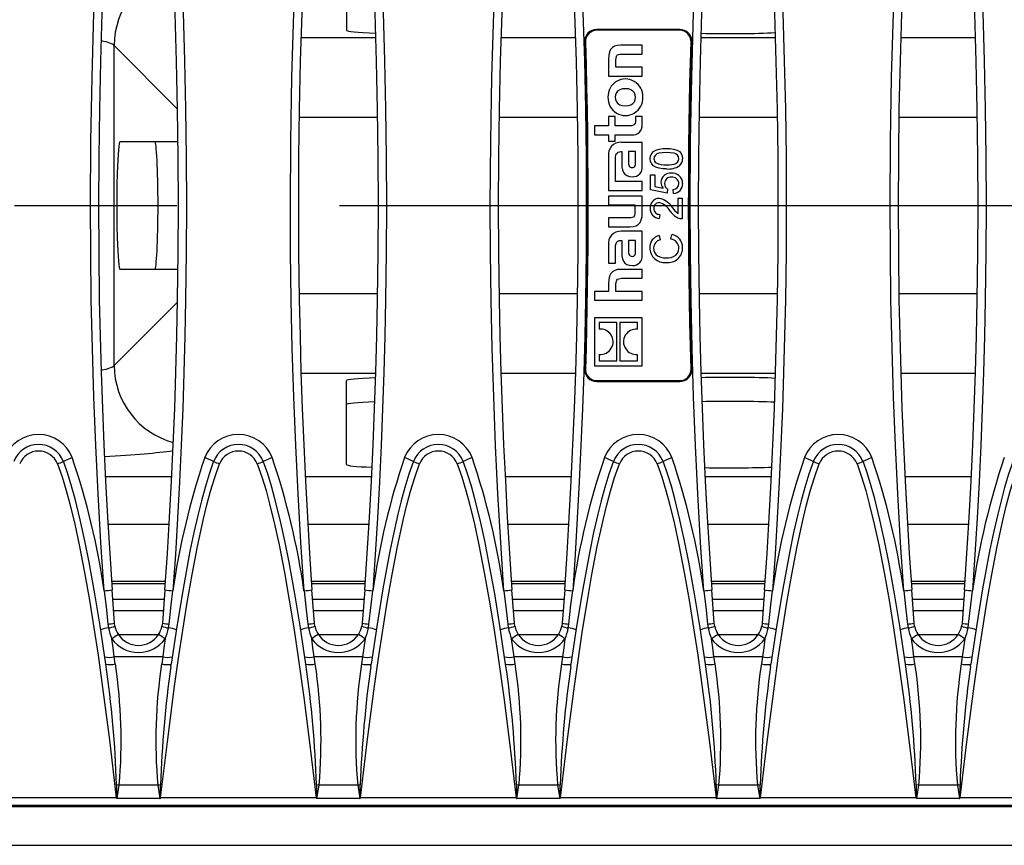
# Model space of a CAD drawing. Units: millimetres. Extents: x 56 to 3304, y 56 to 2320.
# Drawn here: x 1015 to 1138, y 265 to 368 of the extents above; entities that cross this region are included whole.
import ezdxf

# ---------------------------------------------------------------- set-up
doc = ezdxf.new("R2010")
doc.units = ezdxf.units.MM
doc.header["$LTSCALE"] = 8
doc.linetypes.add('CENTERX2', pattern=[20.32, 12.7, -2.54, 2.54, -2.54])
doc.layers.add('HAURATON_CENTERLINE', color=60, linetype='CENTERX2')
doc.layers.add('HAURATON_DIMENSIONING', color=1, linetype='Continuous')
doc.layers.add('HAURATON_PRODUCT_CONTOUR', color=7, linetype='Continuous', lineweight=25)
doc.styles.add('SLDTEXTSTYLE2', font='ARIAL.TTF', dxfattribs={"width": 0.948})
doc.dimstyles.new('SLDDIMSTYLE0', dxfattribs={"dimtxt": 28, "dimasz": 28, "dimexe": 0, "dimexo": 0.0625, "dimgap": 7, "dimtad": 1, "dimdec": 0, "dimrnd": 1e-09, "dimzin": 12, "dimdsep": 46, "dimtxsty": 'SLDTEXTSTYLE2', "dimsah": 1, "dimcen": 0.09, "dimadec": 0, "dimazin": 3, "dimtfac": 1, "dimtdec": 0, "dimtofl": 0, "dimtmove": 0, "dimatfit": 3, "dimfxl": 1, "dimfrac": 2, "dimtolj": 1, "dimtzin": 12, "dimarcsym": 0})

# ---------------------------------------------------------------- blocks, each defined once
blk = doc.blocks.new('_D_9')
at = {"layer": 'HAURATON_DIMENSIONING'}
for p, q in [((948.09, 571.89), (1012.26, 571.89)), ((1012.26, 516.08), (948.09, 516.08)), ((730.17, 344.92), (730.17, 512.92)), ((1230.17, 344.92), (1230.17, 512.92)), ((730.17, 504.92), (1230.17, 504.92))]:
    blk.add_line(p, q, dxfattribs=at)
for centre, start, end in [((948.09, 543.98), 90, 270), ((1012.26, 543.98), 270, 90)]:
    blk.add_arc(centre, 27.9, start, end, dxfattribs=at)
for points in [[(730.17, 504.92), (758.17, 500.61), (758.17, 509.23)], [(1230.17, 504.92), (1202.17, 509.23), (1202.17, 500.61)]]:
    blk.add_solid(points, dxfattribs=at)
at = {"layer": 'HAURATON_DIMENSIONING', "insert": (948.09, 558.59), "char_height": 28, "attachment_point": 1, "style": 'SLDTEXTSTYLE2'}
blk.add_mtext('500', dxfattribs=at)

msp = doc.modelspace()

# ---------------------------------------------------------------- linework, layer by layer
at = {"layer": 'HAURATON_CENTERLINE'}
msp.add_line((730.17, 344.92), (1230.17, 344.92), dxfattribs=at)
at = {"layer": 'HAURATON_PRODUCT_CONTOUR'}
for p, q in [((1056.17, 377.31), (1056.17, 366.83)), ((1050.5, 365.91), (1059.84, 365.91)), ((1075.5, 365.91), (1084.84, 365.91)), ((1097.88, 366.92), (1087.46, 366.92)), ((1097.88, 366.82), (1087.46, 366.82)), ((1097.88, 366.82), (1087.46, 366.82)), ((1087.46, 366.82), (1087.46, 366.82)), ((1097.88, 366.82), (1097.88, 366.82)), ((1100.5, 365.91), (1109.84, 365.91)), ((1125.5, 365.91), (1134.84, 365.91)), ((1027.13, 324.92), (1027.13, 364.92)), ((1035.06, 356.98), (1027.13, 364.92)), ((1085.97, 365.54), (1085.97, 365.54)), ((1085.97, 365.37), (1085.97, 365.38)), ((1093.17, 364.96), (1090.5, 364.96)), ((1093.17, 363.85), (1093.17, 364.96)), ((1099.37, 365.54), (1099.37, 365.54)), ((1099.38, 365.37), (1099.38, 365.38)), ((1090.63, 363.85), (1093.17, 363.85)), ((1088.95, 363.2), (1088.95, 361.1)), ((1089.88, 362.22), (1089.88, 363.11)), ((1093.17, 362.22), (1089.88, 362.22)), ((1093.17, 361.1), (1093.17, 362.22)), ((1088.95, 361.1), (1093.17, 361.1)), ((1060.08, 355.93), (1050.26, 355.93)), ((1085.08, 355.93), (1075.26, 355.93)), ((1088.95, 356.04), (1088.95, 354.87)), ((1089.79, 356.04), (1088.95, 356.04)), ((1089.79, 354.87), (1089.79, 356.04)), ((1092.33, 356.04), (1092.33, 355.59)), ((1093.17, 356.04), (1092.33, 356.04)), ((1093.17, 355.03), (1093.17, 356.04)), ((1110.08, 355.93), (1100.26, 355.93)), ((1135.08, 355.93), (1125.26, 355.93)), ((1087.18, 354.87), (1087.18, 353.75)), ((1088.95, 354.87), (1087.18, 354.87)), ((1091.5, 354.87), (1089.79, 354.87)), ((1087.18, 353.75), (1088.95, 353.75)), ((1088.95, 353.75), (1088.95, 352.97)), ((1089.79, 353.75), (1091.85, 353.75)), ((1089.79, 352.97), (1089.79, 353.75)), ((1027.87, 352.92), (1035.12, 352.92)), ((1088.95, 352.97), (1089.79, 352.97)), ((1093.17, 352.81), (1090.53, 352.81)), ((1093.17, 349.82), (1093.17, 352.81)), ((1088.95, 351.07), (1088.95, 346.81)), ((1090.51, 351.66), (1090.61, 351.66)), ((1090.61, 351.66), (1090.61, 350.19)), ((1092.32, 351.66), (1091.45, 351.66)), ((1091.45, 351.66), (1091.45, 350.35)), ((1092.32, 350.27), (1092.32, 351.66)), ((1089.83, 348.81), (1089.83, 350.65)), ((1089.83, 347.93), (1089.83, 348.81)), ((1094.22, 346.87), (1094.22, 348.77)), ((1094.22, 348.77), (1094.74, 348.77)), ((1094.74, 348.77), (1094.74, 347.29)), ((1093.17, 347.93), (1089.83, 347.93)), ((1093.17, 346.81), (1093.17, 347.93)), ((1094.74, 347.29), (1095.77, 347.09)), ((1088.95, 346.81), (1093.17, 346.81)), ((1093.17, 346.1), (1088.95, 346.1)), ((1088.95, 346.1), (1088.95, 344.99)), ((1093.17, 344), (1093.17, 346.1)), ((1096.27, 346.46), (1094.22, 346.87)), ((1096.33, 346.98), (1096.27, 346.46)), ((1097.1, 346.41), (1097.04, 346.92)), ((1088.95, 344.99), (1092.24, 344.99)), ((1092.24, 344.99), (1092.24, 344.09)), ((1097.66, 345.85), (1098.17, 345.85)), ((1097.66, 343.89), (1097.66, 345.85)), ((1098.17, 345.85), (1098.17, 343.23)), ((1095.35, 343.8), (1095.3, 343.28)), ((1088.95, 343.36), (1088.95, 342.25)), ((1091.54, 343.36), (1088.95, 343.36)), ((1088.95, 342.25), (1091.63, 342.25)), ((1093.17, 341.71), (1090.53, 341.71)), ((1093.17, 338.71), (1093.17, 341.71)), ((1095.28, 341.18), (1095.4, 340.62)), ((1096.76, 340.72), (1096.89, 341.28)), ((1088.95, 339.97), (1088.95, 337.69)), ((1090.51, 340.55), (1090.61, 340.55)), ((1090.61, 340.55), (1090.61, 339.09)), ((1092.32, 340.56), (1091.45, 340.56)), ((1091.45, 340.56), (1091.45, 339.25)), ((1092.32, 339.17), (1092.32, 340.56)), ((1089.83, 337.69), (1089.83, 339.55)), ((1088.95, 337.69), (1089.83, 337.69)), ((1035.12, 336.92), (1027.87, 336.92)), ((1093.17, 336.93), (1090.5, 336.93)), ((1093.17, 335.81), (1093.17, 336.93)), ((1088.95, 335.17), (1088.95, 334.18)), ((1089.88, 334.18), (1089.88, 335.06)), ((1090.63, 335.81), (1093.17, 335.81)), ((1050.26, 333.91), (1060.08, 333.91)), ((1075.26, 333.91), (1085.08, 333.91)), ((1087.18, 334.18), (1087.18, 333.07)), ((1088.95, 334.18), (1087.18, 334.18)), ((1093.17, 334.18), (1089.88, 334.18)), ((1093.17, 333.07), (1093.17, 334.18)), ((1100.26, 333.91), (1110.08, 333.91)), ((1125.26, 333.91), (1135.08, 333.91)), ((1027.13, 324.92), (1035.06, 332.85)), ((1087.18, 333.07), (1093.17, 333.07)), ((1087.18, 330.88), (1087.18, 324.88)), ((1093.17, 330.88), (1087.18, 330.88)), ((1089.99, 330.27), (1087.79, 330.27)), ((1087.79, 330.27), (1087.79, 329.46)), ((1089.99, 325.49), (1089.99, 330.27)), ((1090.36, 330.27), (1090.36, 325.49)), ((1092.56, 330.27), (1090.36, 330.27)), ((1092.56, 329.45), (1092.56, 330.27)), ((1093.17, 324.88), (1093.17, 330.88)), ((1087.79, 326.31), (1087.79, 325.49)), ((1087.79, 325.49), (1089.99, 325.49)), ((1090.36, 325.49), (1092.56, 325.49)), ((1092.56, 325.49), (1092.56, 326.3)), ((1059.85, 323.93), (1050.5, 323.93)), ((1084.85, 323.93), (1075.5, 323.93)), ((1085.97, 324.47), (1085.97, 324.46)), ((1085.97, 324.3), (1085.97, 324.3)), ((1087.18, 324.88), (1093.17, 324.88)), ((1099.37, 324.3), (1099.37, 324.3)), ((1099.38, 324.47), (1099.38, 324.46)), ((1109.85, 323.93), (1100.5, 323.93)), ((1134.85, 323.93), (1125.5, 323.93)), ((1056.17, 312.53), (1056.17, 323.01)), ((1087.46, 323.02), (1097.88, 323.02)), ((1087.46, 323.02), (1097.88, 323.02)), ((1087.46, 323.02), (1087.46, 323.02)), ((1087.46, 322.92), (1097.88, 322.92)), ((1097.88, 323.02), (1097.88, 323.02)), ((1026.02, 311.04), (1034.33, 311.04)), ((1051.02, 311.04), (1059.33, 311.04)), ((1076.02, 311.04), (1084.33, 311.04)), ((1101.02, 311.04), (1109.33, 311.04)), ((1126.02, 311.04), (1134.33, 311.04)), ((1034, 305.05), (1026.34, 305.05)), ((1059, 305.05), (1051.34, 305.05)), ((1084, 305.05), (1076.34, 305.05)), ((1109, 305.05), (1101.34, 305.05)), ((1134, 305.05), (1126.34, 305.05)), ((1033.54, 297.92), (1026.8, 297.92)), ((1026.82, 297.65), (1033.52, 297.65)), ((1027.18, 292.69), (1026.87, 296.87)), ((1033.47, 296.87), (1033.16, 292.69)), ((1058.54, 297.92), (1051.8, 297.92)), ((1051.82, 297.65), (1058.52, 297.65)), ((1052.18, 292.69), (1051.87, 296.87)), ((1058.47, 296.87), (1058.16, 292.69)), ((1083.54, 297.92), (1076.8, 297.92)), ((1076.82, 297.65), (1083.52, 297.65)), ((1077.18, 292.69), (1076.87, 296.87)), ((1083.47, 296.87), (1083.16, 292.69)), ((1108.54, 297.92), (1101.8, 297.92)), ((1101.82, 297.65), (1108.52, 297.65)), ((1102.18, 292.69), (1101.87, 296.87)), ((1108.47, 296.87), (1108.16, 292.69)), ((1133.54, 297.92), (1126.8, 297.92)), ((1126.82, 297.65), (1133.52, 297.65)), ((1127.18, 292.69), (1126.87, 296.87)), ((1133.47, 296.87), (1133.16, 292.69)), ((1033.38, 295.65), (1026.96, 295.65)), ((1058.38, 295.65), (1051.96, 295.65)), ((1083.38, 295.65), (1076.96, 295.65)), ((1108.38, 295.65), (1101.96, 295.65)), ((1133.38, 295.65), (1126.96, 295.65)), ((1033.28, 294.22), (1027.07, 294.22)), ((1058.28, 294.22), (1052.07, 294.22)), ((1083.28, 294.22), (1077.07, 294.22)), ((1108.28, 294.22), (1102.07, 294.22)), ((1133.28, 294.22), (1127.07, 294.22)), ((1026.35, 292.58), (1026.42, 292.09)), ((1027.23, 292.32), (1027.18, 292.69)), ((1033.16, 292.69), (1033.11, 292.32)), ((1033.92, 292.09), (1033.99, 292.58)), ((1051.35, 292.58), (1051.42, 292.09)), ((1052.23, 292.32), (1052.18, 292.69)), ((1058.16, 292.69), (1058.11, 292.32)), ((1058.92, 292.09), (1058.99, 292.58)), ((1076.35, 292.58), (1076.42, 292.09)), ((1077.23, 292.32), (1077.18, 292.69)), ((1083.16, 292.69), (1083.11, 292.32)), ((1083.92, 292.09), (1083.99, 292.58)), ((1101.35, 292.58), (1101.42, 292.09)), ((1102.23, 292.32), (1102.18, 292.69)), ((1108.16, 292.69), (1108.11, 292.32)), ((1108.92, 292.09), (1108.99, 292.58)), ((1126.35, 292.58), (1126.42, 292.09)), ((1127.23, 292.32), (1127.18, 292.69)), ((1133.16, 292.69), (1133.11, 292.32)), ((1133.92, 292.09), (1133.99, 292.58)), ((1032.64, 291.22), (1027.71, 291.22)), ((1057.64, 291.22), (1052.71, 291.22)), ((1082.64, 291.22), (1077.71, 291.22)), ((1107.64, 291.22), (1102.71, 291.22)), ((1132.64, 291.22), (1127.71, 291.22)), ((1027.27, 287.59), (1027.14, 288.5)), ((1033.2, 288.5), (1027.14, 288.5)), ((1033.2, 288.5), (1033.07, 287.59)), ((1052.27, 287.59), (1052.14, 288.5)), ((1058.2, 288.5), (1052.14, 288.5)), ((1058.2, 288.5), (1058.07, 287.59)), ((1077.27, 287.59), (1077.14, 288.5)), ((1083.2, 288.5), (1077.14, 288.5)), ((1083.2, 288.5), (1083.07, 287.59)), ((1102.27, 287.59), (1102.14, 288.5)), ((1108.2, 288.5), (1102.14, 288.5)), ((1108.2, 288.5), (1108.07, 287.59)), ((1127.27, 287.59), (1127.14, 288.5)), ((1133.2, 288.5), (1127.14, 288.5)), ((1133.2, 288.5), (1133.07, 287.59)), ((1034.22, 287.29), (1034.26, 287.56)), ((1034.26, 287.56), (1034.23, 287.54)), ((1059.22, 287.29), (1059.26, 287.56)), ((1059.26, 287.56), (1059.23, 287.54)), ((1084.22, 287.29), (1084.26, 287.56)), ((1084.26, 287.56), (1084.23, 287.54)), ((1109.22, 287.29), (1109.26, 287.56)), ((1109.26, 287.56), (1109.23, 287.54)), ((1134.22, 287.29), (1134.26, 287.56)), ((1134.26, 287.56), (1134.23, 287.54)), ((1027.75, 272.43), (1027.43, 272.48)), ((1027.49, 270.79), (1027.75, 272.43)), ((1032.59, 272.43), (1027.75, 272.43)), ((1032.59, 272.43), (1032.86, 270.79)), ((1052.75, 272.43), (1052.43, 272.48)), ((1052.49, 270.79), (1052.75, 272.43)), ((1057.59, 272.43), (1052.75, 272.43)), ((1057.59, 272.43), (1057.86, 270.79)), ((1077.75, 272.43), (1077.43, 272.48)), ((1077.49, 270.79), (1077.75, 272.43)), ((1082.59, 272.43), (1077.75, 272.43)), ((1082.59, 272.43), (1082.86, 270.79)), ((1102.75, 272.43), (1102.43, 272.48)), ((1102.49, 270.79), (1102.75, 272.43)), ((1107.59, 272.43), (1102.75, 272.43)), ((1107.59, 272.43), (1107.86, 270.79)), ((1127.75, 272.43), (1127.43, 272.48)), ((1127.49, 270.79), (1127.75, 272.43)), ((1132.59, 272.43), (1127.75, 272.43)), ((1132.59, 272.43), (1132.86, 270.79)), ((731.17, 269.77), (1229.17, 269.77)), ((731.34, 269.92), (1229, 269.92)), ((1027.4, 270.84), (1007.94, 270.84)), ((1032.86, 270.79), (1027.49, 270.79)), ((1052.4, 270.84), (1032.94, 270.84)), ((1057.86, 270.79), (1052.49, 270.79)), ((1077.4, 270.84), (1057.94, 270.84)), ((1082.86, 270.79), (1077.49, 270.79)), ((1102.4, 270.84), (1082.94, 270.84)), ((1107.86, 270.79), (1102.49, 270.79)), ((1127.4, 270.84), (1107.94, 270.84)), ((1132.86, 270.79), (1127.49, 270.79)), ((1152.4, 270.84), (1132.94, 270.84)), ((731.17, 264.92), (1229.17, 264.92))]:
    msp.add_line(p, q, dxfattribs=at)
at = {"layer": 'HAURATON_PRODUCT_CONTOUR', "flags": 128}
for points in [[(1025.87, 296.75), (1025.47, 302.8), (1025.13, 308.85), (1024.83, 314.91), (1024.59, 320.98), (1024.41, 327.05), (1024.27, 333.12), (1024.2, 339.02), (1024.17, 344.92), (1024.22, 352.95), (1024.36, 360.98), (1024.6, 369), (1024.93, 377.04), (1025.35, 385.07), (1025.87, 393.09)], [(1026.87, 392.97), (1026.47, 386.98), (1026.13, 380.99), (1025.84, 374.99), (1025.6, 368.98), (1025.41, 362.98), (1025.28, 356.96), (1025.2, 350.94), (1025.17, 344.92), (1025.2, 339.04), (1025.27, 333.15), (1025.37, 328.61), (1025.49, 324.08), (1025.65, 319.54), (1025.83, 315), (1026.05, 310.47), (1026.29, 305.94), (1026.57, 301.4), (1026.87, 296.87)], [(1033.47, 296.87), (1033.78, 301.4), (1034.05, 305.92), (1034.3, 310.45), (1034.51, 314.99), (1034.7, 319.53), (1034.85, 324.07), (1034.98, 328.61), (1035.07, 333.15), (1035.15, 339.04), (1035.17, 344.92), (1035.15, 350.93), (1035.07, 356.93), (1034.93, 362.94), (1034.75, 368.94), (1034.51, 374.95), (1034.22, 380.96), (1033.87, 386.97), (1033.47, 392.97)], [(1034.47, 393.09), (1034.87, 387.09), (1035.21, 381.08), (1035.51, 375.07), (1035.75, 369.05), (1035.93, 363.02), (1036.07, 356.99), (1036.15, 350.96), (1036.17, 344.92), (1036.15, 339.02), (1036.07, 333.12), (1035.98, 328.57), (1035.85, 324.02), (1035.7, 319.48), (1035.51, 314.93), (1035.3, 310.38), (1035.05, 305.84), (1034.78, 301.29), (1034.47, 296.75)], [(1050.87, 296.75), (1050.47, 302.8), (1050.13, 308.85), (1049.83, 314.91), (1049.59, 320.98), (1049.41, 327.05), (1049.27, 333.12), (1049.2, 339.02), (1049.17, 344.92), (1049.22, 352.95), (1049.36, 360.98), (1049.6, 369), (1049.93, 377.04), (1050.35, 385.07), (1050.87, 393.09)], [(1051.87, 392.97), (1051.47, 386.98), (1051.13, 380.99), (1050.84, 374.99), (1050.6, 368.98), (1050.41, 362.98), (1050.28, 356.96), (1050.2, 350.94), (1050.17, 344.92), (1050.2, 339.04), (1050.27, 333.15), (1050.37, 328.61), (1050.49, 324.08), (1050.65, 319.54), (1050.83, 315), (1051.05, 310.47), (1051.29, 305.94), (1051.57, 301.4), (1051.87, 296.87)], [(1058.47, 296.87), (1058.78, 301.4), (1059.05, 305.92), (1059.3, 310.45), (1059.51, 314.99), (1059.7, 319.53), (1059.85, 324.07), (1059.98, 328.61), (1060.07, 333.15), (1060.15, 339.04), (1060.17, 344.92), (1060.15, 350.93), (1060.07, 356.93), (1059.93, 362.94), (1059.75, 368.94), (1059.51, 374.95), (1059.22, 380.96), (1058.87, 386.97), (1058.47, 392.97)], [(1059.47, 393.09), (1059.87, 387.09), (1060.21, 381.08), (1060.51, 375.07), (1060.75, 369.05), (1060.93, 363.02), (1061.07, 356.99), (1061.15, 350.96), (1061.17, 344.92), (1061.15, 339.02), (1061.07, 333.12), (1060.98, 328.57), (1060.85, 324.02), (1060.7, 319.48), (1060.51, 314.93), (1060.3, 310.38), (1060.05, 305.84), (1059.78, 301.29), (1059.47, 296.75)], [(1075.87, 296.75), (1075.47, 302.8), (1075.13, 308.85), (1074.83, 314.91), (1074.59, 320.98), (1074.41, 327.05), (1074.27, 333.12), (1074.2, 339.02), (1074.17, 344.92), (1074.22, 352.95), (1074.36, 360.98), (1074.6, 369), (1074.93, 377.04), (1075.35, 385.07), (1075.87, 393.09)], [(1076.87, 392.97), (1076.47, 386.98), (1076.13, 380.99), (1075.84, 374.99), (1075.6, 368.98), (1075.41, 362.98), (1075.28, 356.96), (1075.2, 350.94), (1075.17, 344.92), (1075.2, 339.04), (1075.27, 333.15), (1075.37, 328.61), (1075.49, 324.08), (1075.65, 319.54), (1075.83, 315), (1076.05, 310.47), (1076.29, 305.94), (1076.57, 301.4), (1076.87, 296.87)], [(1083.47, 296.87), (1083.78, 301.4), (1084.05, 305.92), (1084.3, 310.45), (1084.51, 314.99), (1084.7, 319.53), (1084.85, 324.07), (1084.98, 328.61), (1085.07, 333.15), (1085.15, 339.04), (1085.17, 344.92), (1085.15, 350.93), (1085.07, 356.93), (1084.93, 362.94), (1084.75, 368.94), (1084.51, 374.95), (1084.22, 380.96), (1083.87, 386.97), (1083.47, 392.97)], [(1084.47, 393.09), (1084.87, 387.09), (1085.21, 381.08), (1085.51, 375.07), (1085.75, 369.05), (1085.93, 363.02), (1086.07, 356.99), (1086.15, 350.96), (1086.17, 344.92), (1086.15, 339.02), (1086.07, 333.12), (1085.98, 328.57), (1085.85, 324.02), (1085.7, 319.48), (1085.51, 314.93), (1085.3, 310.38), (1085.05, 305.84), (1084.78, 301.29), (1084.47, 296.75)], [(1100.87, 296.75), (1100.47, 302.8), (1100.13, 308.85), (1099.83, 314.91), (1099.59, 320.98), (1099.41, 327.05), (1099.27, 333.12), (1099.2, 339.02), (1099.17, 344.92), (1099.22, 352.95), (1099.36, 360.98), (1099.6, 369), (1099.93, 377.04), (1100.35, 385.07), (1100.87, 393.09)], [(1101.87, 392.97), (1101.47, 386.98), (1101.13, 380.99), (1100.84, 374.99), (1100.6, 368.98), (1100.41, 362.98), (1100.28, 356.96), (1100.2, 350.94), (1100.17, 344.92), (1100.2, 339.04), (1100.27, 333.15), (1100.37, 328.61), (1100.49, 324.08), (1100.65, 319.54), (1100.83, 315), (1101.05, 310.47), (1101.29, 305.94), (1101.57, 301.4), (1101.87, 296.87)], [(1108.47, 296.87), (1108.78, 301.4), (1109.05, 305.92), (1109.3, 310.45), (1109.51, 314.99), (1109.7, 319.53), (1109.85, 324.07), (1109.98, 328.61), (1110.07, 333.15), (1110.15, 339.04), (1110.17, 344.92), (1110.15, 350.93), (1110.07, 356.93), (1109.93, 362.94), (1109.75, 368.94), (1109.51, 374.95), (1109.22, 380.96), (1108.87, 386.97), (1108.47, 392.97)], [(1109.47, 393.09), (1109.87, 387.09), (1110.21, 381.08), (1110.51, 375.07), (1110.75, 369.05), (1110.93, 363.02), (1111.07, 356.99), (1111.15, 350.96), (1111.17, 344.92), (1111.15, 339.02), (1111.07, 333.12), (1110.98, 328.57), (1110.85, 324.02), (1110.7, 319.48), (1110.51, 314.93), (1110.3, 310.38), (1110.05, 305.84), (1109.78, 301.29), (1109.47, 296.75)], [(1125.87, 296.75), (1125.47, 302.8), (1125.13, 308.85), (1124.83, 314.91), (1124.59, 320.98), (1124.41, 327.05), (1124.27, 333.12), (1124.2, 339.02), (1124.17, 344.92), (1124.22, 352.95), (1124.36, 360.98), (1124.6, 369), (1124.93, 377.04), (1125.35, 385.07), (1125.87, 393.09)], [(1126.87, 392.97), (1126.47, 386.98), (1126.13, 380.99), (1125.84, 374.99), (1125.6, 368.98), (1125.41, 362.98), (1125.28, 356.96), (1125.2, 350.94), (1125.17, 344.92), (1125.2, 339.04), (1125.27, 333.15), (1125.37, 328.61), (1125.49, 324.08), (1125.65, 319.54), (1125.83, 315), (1126.05, 310.47), (1126.29, 305.94), (1126.57, 301.4), (1126.87, 296.87)], [(1133.47, 296.87), (1133.78, 301.4), (1134.05, 305.92), (1134.3, 310.45), (1134.51, 314.99), (1134.7, 319.53), (1134.85, 324.07), (1134.98, 328.61), (1135.07, 333.15), (1135.15, 339.04), (1135.17, 344.92), (1135.15, 350.93), (1135.07, 356.93), (1134.93, 362.94), (1134.75, 368.94), (1134.51, 374.95), (1134.22, 380.96), (1133.87, 386.97), (1133.47, 392.97)], [(1134.47, 393.09), (1134.87, 387.09), (1135.21, 381.08), (1135.51, 375.07), (1135.75, 369.05), (1135.93, 363.02), (1136.07, 356.99), (1136.15, 350.96), (1136.17, 344.92), (1136.15, 339.02), (1136.07, 333.12), (1135.98, 328.57), (1135.85, 324.02), (1135.7, 319.48), (1135.51, 314.93), (1135.3, 310.38), (1135.05, 305.84), (1134.78, 301.29), (1134.47, 296.75)], [(1085.97, 365.38), (1086.05, 362.45), (1086.11, 359.65), (1086.17, 356.79), (1086.21, 353.92), (1086.24, 351.06), (1086.26, 348.19), (1086.27, 345.33), (1086.27, 342.46), (1086.25, 339.89), (1086.23, 337.32), (1086.2, 334.75), (1086.15, 332.18), (1086.1, 329.63), (1086.04, 327.09), (1085.97, 324.46)], [(1085.97, 365.37), (1086.05, 362.45), (1086.11, 359.65), (1086.17, 356.79), (1086.21, 353.92), (1086.24, 351.06), (1086.26, 348.19), (1086.27, 345.33), (1086.27, 342.47), (1086.25, 339.89), (1086.23, 337.32), (1086.2, 334.75), (1086.15, 332.18), (1086.1, 329.64), (1086.04, 327.09), (1085.97, 324.47)], [(1086.07, 365.38), (1086.15, 362.46), (1086.21, 359.65), (1086.27, 356.79), (1086.31, 353.92), (1086.34, 351.06), (1086.36, 348.19), (1086.37, 345.33), (1086.37, 342.46), (1086.35, 339.89), (1086.33, 337.32), (1086.3, 334.75), (1086.25, 332.18), (1086.2, 329.63), (1086.14, 327.08), (1086.07, 324.46)], [(1090.5, 364.96), (1090.07, 364.93), (1089.72, 364.84), (1089.44, 364.67), (1089.22, 364.44), (1089.07, 364.12), (1088.98, 363.7), (1088.95, 363.2)], [(1099.28, 324.46), (1099.2, 327.38), (1099.13, 330.19), (1099.08, 333.05), (1099.03, 335.92), (1099, 338.78), (1098.98, 341.65), (1098.97, 344.51), (1098.98, 347.38), (1098.99, 349.95), (1099.01, 352.52), (1099.05, 355.09), (1099.09, 357.66), (1099.14, 360.21), (1099.21, 362.76), (1099.28, 365.38)], [(1099.38, 324.46), (1099.3, 327.39), (1099.23, 330.19), (1099.18, 333.05), (1099.13, 335.92), (1099.1, 338.78), (1099.08, 341.65), (1099.07, 344.51), (1099.08, 347.37), (1099.09, 349.95), (1099.11, 352.52), (1099.15, 355.09), (1099.19, 357.66), (1099.24, 360.21), (1099.31, 362.75), (1099.38, 365.38)], [(1099.38, 324.47), (1099.3, 327.39), (1099.23, 330.19), (1099.18, 333.05), (1099.13, 335.92), (1099.1, 338.78), (1099.08, 341.65), (1099.07, 344.51), (1099.08, 347.37), (1099.09, 349.95), (1099.11, 352.52), (1099.15, 355.09), (1099.19, 357.66), (1099.24, 360.2), (1099.31, 362.75), (1099.38, 365.37)], [(1089.88, 363.11), (1089.89, 363.35), (1089.93, 363.53), (1089.99, 363.66), (1090.08, 363.75), (1090.22, 363.81), (1090.4, 363.84), (1090.63, 363.85)], [(1092.34, 358.45), (1092.3, 358.76), (1092.19, 359.02), (1092.01, 359.23), (1091.76, 359.39), (1091.44, 359.49), (1091.07, 359.52), (1090.69, 359.49), (1090.37, 359.39), (1090.12, 359.24), (1089.94, 359.03), (1089.83, 358.76), (1089.79, 358.45)], [(1089.79, 358.45), (1089.83, 358.15), (1089.94, 357.89), (1090.12, 357.68), (1090.37, 357.52), (1090.69, 357.42), (1091.07, 357.39), (1091.44, 357.42), (1091.76, 357.52), (1092.01, 357.67), (1092.19, 357.88), (1092.3, 358.15), (1092.34, 358.45)], [(1092.33, 355.59), (1092.32, 355.37), (1092.27, 355.2), (1092.19, 355.07), (1092.08, 354.98), (1091.84, 354.89), (1091.5, 354.87)], [(1089.83, 350.65), (1089.84, 350.97), (1089.88, 351.22), (1089.97, 351.42), (1090.06, 351.52), (1090.17, 351.6), (1090.32, 351.64), (1090.51, 351.66)], [(1094.17, 350.77), (1094.21, 351.11), (1094.35, 351.42), (1094.57, 351.67), (1094.87, 351.83), (1095.3, 351.97), (1095.75, 352.04), (1096.2, 352.05)], [(1096.2, 351.54), (1095.71, 351.52), (1095.23, 351.45), (1095, 351.36), (1094.81, 351.21), (1094.68, 351), (1094.63, 350.76)], [(1096.2, 352.05), (1096.65, 352.04), (1097.1, 351.97), (1097.53, 351.84), (1097.82, 351.67), (1098.05, 351.42), (1098.18, 351.11), (1098.22, 350.77)], [(1097.76, 350.77), (1097.72, 351.01), (1097.58, 351.21), (1097.39, 351.36), (1097.17, 351.45), (1096.68, 351.52), (1096.2, 351.54)], [(1090.61, 350.19), (1090.63, 349.74), (1090.7, 349.36), (1090.82, 349.05), (1091, 348.82), (1091.25, 348.65), (1091.56, 348.54), (1091.96, 348.51)], [(1091.45, 350.35), (1091.46, 350.11), (1091.5, 349.93), (1091.57, 349.79), (1091.66, 349.72), (1091.78, 349.68), (1091.92, 349.66)], [(1091.92, 349.66), (1092.04, 349.67), (1092.13, 349.7), (1092.2, 349.75), (1092.26, 349.81), (1092.31, 350), (1092.32, 350.27)], [(1096.2, 349.49), (1095.75, 349.51), (1095.3, 349.57), (1094.87, 349.7), (1094.58, 349.88), (1094.35, 350.12), (1094.21, 350.43), (1094.17, 350.77)], [(1096.2, 350), (1096.52, 350.01), (1096.85, 350.03), (1097.17, 350.09), (1097.39, 350.18), (1097.58, 350.33), (1097.72, 350.53), (1097.76, 350.77)], [(1092.24, 344.09), (1092.23, 343.87), (1092.2, 343.7), (1092.15, 343.57), (1092.06, 343.47), (1091.93, 343.41), (1091.76, 343.37), (1091.54, 343.36)], [(1091.63, 342.25), (1092.05, 342.28), (1092.4, 342.38), (1092.68, 342.55), (1092.9, 342.78), (1093.05, 343.11), (1093.14, 343.51), (1093.17, 344)], [(1098.17, 343.23), (1097.97, 343.25), (1097.82, 343.29)], [(1089.83, 339.55), (1089.84, 339.9), (1089.9, 340.17), (1090.01, 340.37), (1090.13, 340.47), (1090.3, 340.53), (1090.51, 340.55)], [(1090.61, 339.09), (1090.63, 338.63), (1090.7, 338.26), (1090.82, 337.95), (1091, 337.72), (1091.25, 337.54), (1091.56, 337.44), (1091.96, 337.41)], [(1091.45, 339.25), (1091.46, 339.01), (1091.5, 338.83), (1091.57, 338.69), (1091.66, 338.62), (1091.78, 338.58), (1091.92, 338.56)], [(1091.92, 338.56), (1092.04, 338.57), (1092.13, 338.6), (1092.2, 338.65), (1092.26, 338.71), (1092.31, 338.9), (1092.32, 339.17)], [(1094.58, 339.61), (1094.61, 339.3), (1094.73, 339), (1094.92, 338.75), (1095.17, 338.57), (1095.48, 338.45), (1095.81, 338.38), (1096.14, 338.36)], [(1096.14, 338.36), (1096.46, 338.38), (1096.78, 338.43), (1097.09, 338.53), (1097.36, 338.7), (1097.58, 338.95), (1097.72, 339.26), (1097.76, 339.6)], [(1090.5, 336.93), (1090.08, 336.9), (1089.73, 336.8), (1089.45, 336.63), (1089.23, 336.4), (1089.08, 336.07), (1088.98, 335.66), (1088.95, 335.17)], [(1089.88, 335.06), (1089.89, 335.28), (1089.93, 335.46), (1089.99, 335.59), (1090.09, 335.69), (1090.23, 335.76), (1090.4, 335.8), (1090.63, 335.81)], [(1026.09, 287.56), (1025.37, 292.35), (1024.72, 296.35), (1024, 300.32), (1023.47, 302.98), (1022.89, 305.62), (1022.24, 308.25), (1021.81, 309.82), (1021.33, 311.38), (1020.78, 312.93)], [(1039.57, 312.93), (1038.99, 311.31), (1038.49, 309.66), (1038.04, 308), (1037.62, 306.33), (1037.09, 304.01), (1036.61, 301.68), (1035.74, 296.99), (1034.96, 292.28), (1034.26, 287.56)], [(1051.09, 287.56), (1050.37, 292.35), (1049.72, 296.35), (1049, 300.32), (1048.47, 302.98), (1047.89, 305.62), (1047.24, 308.25), (1046.81, 309.82), (1046.33, 311.38), (1045.78, 312.93)], [(1064.57, 312.93), (1063.99, 311.31), (1063.49, 309.66), (1063.04, 308), (1062.62, 306.33), (1062.09, 304.01), (1061.61, 301.68), (1060.74, 296.99), (1059.96, 292.28), (1059.26, 287.56)], [(1076.09, 287.56), (1075.37, 292.35), (1074.72, 296.35), (1074, 300.32), (1073.47, 302.98), (1072.89, 305.62), (1072.24, 308.25), (1071.81, 309.82), (1071.33, 311.38), (1070.78, 312.93)], [(1089.57, 312.93), (1088.99, 311.31), (1088.49, 309.66), (1088.04, 308), (1087.62, 306.33), (1087.09, 304.01), (1086.61, 301.68), (1085.74, 296.99), (1084.96, 292.28), (1084.26, 287.56)], [(1101.09, 287.56), (1100.37, 292.35), (1099.72, 296.35), (1099, 300.32), (1098.47, 302.98), (1097.89, 305.62), (1097.24, 308.25), (1096.81, 309.82), (1096.33, 311.38), (1095.78, 312.93)], [(1114.57, 312.93), (1113.99, 311.31), (1113.49, 309.66), (1113.04, 308), (1112.62, 306.33), (1112.09, 304.01), (1111.61, 301.68), (1110.74, 296.99), (1109.96, 292.28), (1109.26, 287.56)], [(1126.09, 287.56), (1125.37, 292.35), (1124.72, 296.35), (1124, 300.32), (1123.47, 302.98), (1122.89, 305.62), (1122.24, 308.25), (1121.81, 309.82), (1121.33, 311.38), (1120.78, 312.93)], [(1139.57, 312.93), (1138.99, 311.31), (1138.49, 309.66), (1138.04, 308), (1137.62, 306.33), (1137.09, 304.01), (1136.61, 301.68), (1135.74, 296.99), (1134.96, 292.28), (1134.26, 287.56)], [(1020.03, 312.61), (1020.61, 310.97), (1021.12, 309.3), (1021.57, 307.62), (1022.19, 305.06), (1022.75, 302.49), (1023.42, 299.03), (1024.03, 295.55), (1024.59, 292.13), (1025.11, 288.7), (1025.85, 283.4), (1026.53, 278.09), (1027.4, 270.84)], [(1032.94, 270.84), (1033.78, 277.84), (1034.69, 284.83), (1035.18, 288.32), (1035.71, 291.81), (1036.27, 295.29), (1036.88, 298.77), (1037.55, 302.26), (1038.31, 305.74), (1038.73, 307.48), (1039.19, 309.21), (1039.71, 310.92), (1040.31, 312.61)], [(1045.03, 312.61), (1045.61, 310.97), (1046.12, 309.3), (1046.57, 307.62), (1047.19, 305.06), (1047.75, 302.49), (1048.42, 299.03), (1049.03, 295.55), (1049.59, 292.13), (1050.11, 288.7), (1050.85, 283.4), (1051.53, 278.09), (1052.4, 270.84)], [(1057.94, 270.84), (1058.78, 277.84), (1059.69, 284.83), (1060.18, 288.32), (1060.71, 291.81), (1061.27, 295.29), (1061.88, 298.77), (1062.55, 302.26), (1063.31, 305.74), (1063.73, 307.48), (1064.19, 309.21), (1064.71, 310.92), (1065.31, 312.61)], [(1070.03, 312.61), (1070.61, 310.97), (1071.12, 309.3), (1071.57, 307.62), (1072.19, 305.06), (1072.75, 302.49), (1073.42, 299.03), (1074.03, 295.55), (1074.59, 292.13), (1075.11, 288.7), (1075.85, 283.4), (1076.53, 278.09), (1077.4, 270.84)], [(1082.94, 270.84), (1083.78, 277.84), (1084.69, 284.83), (1085.18, 288.32), (1085.71, 291.81), (1086.27, 295.29), (1086.88, 298.77), (1087.55, 302.26), (1088.31, 305.74), (1088.73, 307.48), (1089.19, 309.21), (1089.71, 310.92), (1090.31, 312.61)], [(1095.03, 312.61), (1095.61, 310.97), (1096.12, 309.3), (1096.57, 307.62), (1097.19, 305.06), (1097.75, 302.49), (1098.42, 299.03), (1099.03, 295.55), (1099.59, 292.13), (1100.11, 288.7), (1100.85, 283.4), (1101.53, 278.09), (1102.4, 270.84)], [(1107.94, 270.84), (1108.78, 277.84), (1109.69, 284.83), (1110.18, 288.32), (1110.71, 291.81), (1111.27, 295.29), (1111.88, 298.77), (1112.55, 302.26), (1113.31, 305.74), (1113.73, 307.48), (1114.19, 309.21), (1114.71, 310.92), (1115.31, 312.61)], [(1120.03, 312.61), (1120.61, 310.97), (1121.12, 309.3), (1121.57, 307.62), (1122.19, 305.06), (1122.75, 302.49), (1123.42, 299.03), (1124.03, 295.55), (1124.59, 292.13), (1125.11, 288.7), (1125.85, 283.4), (1126.53, 278.09), (1127.4, 270.84)], [(1132.94, 270.84), (1133.78, 277.84), (1134.69, 284.83), (1135.18, 288.32), (1135.71, 291.81), (1136.27, 295.29), (1136.88, 298.77), (1137.55, 302.26), (1138.31, 305.74), (1138.73, 307.48), (1139.19, 309.21), (1139.71, 310.92), (1140.31, 312.61)], [(1025.87, 296.75), (1026.15, 294.37), (1026.35, 292.58)], [(1033.99, 292.58), (1034.26, 294.97), (1034.47, 296.75)], [(1050.87, 296.75), (1051.15, 294.37), (1051.35, 292.58)], [(1058.99, 292.58), (1059.26, 294.97), (1059.47, 296.75)], [(1075.87, 296.75), (1076.15, 294.37), (1076.35, 292.58)], [(1083.99, 292.58), (1084.26, 294.97), (1084.47, 296.75)], [(1100.87, 296.75), (1101.15, 294.37), (1101.35, 292.58)], [(1108.99, 292.58), (1109.26, 294.97), (1109.47, 296.75)], [(1125.87, 296.75), (1126.15, 294.37), (1126.35, 292.58)], [(1133.99, 292.58), (1134.26, 294.97), (1134.47, 296.75)], [(1027.14, 288.5), (1026.99, 289.61), (1026.83, 290.74)], [(1033.51, 290.74), (1033.36, 289.62), (1033.2, 288.5)], [(1052.14, 288.5), (1051.99, 289.61), (1051.83, 290.74)], [(1058.51, 290.74), (1058.36, 289.62), (1058.2, 288.5)], [(1077.14, 288.5), (1076.99, 289.61), (1076.83, 290.74)], [(1083.51, 290.74), (1083.36, 289.62), (1083.2, 288.5)], [(1102.14, 288.5), (1101.99, 289.61), (1101.83, 290.74)], [(1108.51, 290.74), (1108.36, 289.62), (1108.2, 288.5)], [(1127.14, 288.5), (1126.99, 289.61), (1126.83, 290.74)], [(1133.51, 290.74), (1133.36, 289.62), (1133.2, 288.5)], [(1027.43, 272.48), (1027.44, 270.88), (1027.44, 270.8)], [(1032.91, 272.48), (1032.75, 272.45), (1032.59, 272.43)], [(1032.91, 270.8), (1032.91, 270.88), (1032.91, 272.48)], [(1052.43, 272.48), (1052.44, 270.88), (1052.44, 270.8)], [(1057.91, 272.48), (1057.75, 272.45), (1057.59, 272.43)], [(1057.91, 270.8), (1057.91, 270.88), (1057.91, 272.48)], [(1077.43, 272.48), (1077.44, 270.88), (1077.44, 270.8)], [(1082.91, 272.48), (1082.75, 272.45), (1082.59, 272.43)], [(1082.91, 270.8), (1082.91, 270.88), (1082.91, 272.48)], [(1102.43, 272.48), (1102.44, 270.88), (1102.44, 270.8)], [(1107.91, 272.48), (1107.75, 272.45), (1107.59, 272.43)], [(1107.91, 270.8), (1107.91, 270.88), (1107.91, 272.48)], [(1127.43, 272.48), (1127.44, 270.88), (1127.44, 270.8)], [(1132.91, 272.48), (1132.75, 272.45), (1132.59, 272.43)], [(1132.91, 270.8), (1132.91, 270.88), (1132.91, 272.48)], [(1027.44, 270.8), (1027.4, 270.84), (1027.4, 270.84)], [(1032.94, 270.84), (1032.94, 270.84), (1032.91, 270.8)], [(1052.44, 270.8), (1052.4, 270.84), (1052.4, 270.84)], [(1057.94, 270.84), (1057.94, 270.84), (1057.91, 270.8)], [(1077.44, 270.8), (1077.4, 270.84), (1077.4, 270.84)], [(1082.94, 270.84), (1082.94, 270.84), (1082.91, 270.8)], [(1102.44, 270.8), (1102.4, 270.84), (1102.4, 270.84)], [(1107.94, 270.84), (1107.94, 270.84), (1107.91, 270.8)], [(1127.44, 270.8), (1127.4, 270.84), (1127.4, 270.84)], [(1132.94, 270.84), (1132.94, 270.84), (1132.91, 270.8)]]:
    msp.add_lwpolyline(points, dxfattribs=at)
at = {"layer": 'HAURATON_PRODUCT_CONTOUR'}
for centre, radius, start, end in [((1037.15, 364.89), 10.02, 105.1742, 179.8129), ((1087.46, 365.42), 1.5, 89.9952, 181.7133), ((1087.46, 365.42), 1.4, 89.9952, 181.7133), ((1087.46, 365.44), 1.38, 89.6183, 175.9239), ((1097.88, 365.42), 1.5, 358.2867, 90.0048), ((1097.88, 365.42), 1.4, 358.2867, 90.0048), ((1097.89, 365.44), 1.38, 4.0455, 90.3882), ((1091.06, 358.56), 2.18, 357.3424, 182.6576), ((1091.06, 358.35), 2.18, 177.2115, 2.7885), ((1091.97, 354.95), 1.21, 264.4059, 3.4867), ((1090.47, 351.29), 1.53, 87.5564, 188.0068), ((1092, 349.69), 1.18, 267.9302, 6.104), ((1095.27, 350.76), 0.638, 179.2644, 235.238), ((1095.99, 352.56), 2.56, 245.0084, 274.6388), ((1096.37, 352.41), 2.93, 266.6217, 300.0623), ((1097.11, 350.72), 1.11, 310.7106, 2.6196), ((1096.72, 347.76), 1.22, 86.2479, 178.1405), ((1096.83, 347.49), 1.49, 52.5595, 91.2773), ((1097, 347.69), 1.22, 358.1947, 52.9284), ((1096.65, 347.82), 1.14, 181.0127, 220.0147), ((1096.75, 347.69), 0.779, 83.7276, 182.0873), ((1096.74, 347.63), 0.773, 177.7014, 237.6607), ((1096.93, 347.64), 0.832, 1.4422, 96.8455), ((1097.03, 347.66), 0.736, 271.37, 359.8322), ((1097.03, 347.61), 1.2, 273.215, 2.3186), ((1095.3, 344.67), 1.13, 91.0335, 185.1737), ((1095.3, 344.61), 0.672, 91.9258, 184.8697), ((1094.82, 343.35), 2.49, 32.4894, 79.372), ((1094.69, 343.08), 2.28, 29.6808, 75.0676), ((1095.36, 344.48), 1.19, 175.7357, 266.9599), ((1095.33, 344.5), 0.699, 175.1564, 271.7338), ((1098.82, 345.7), 2.62, 214.7493, 247.315), ((1100.01, 346.83), 3.76, 214.6806, 231.3202), ((1090.46, 340.18), 1.53, 87.5418, 187.9918), ((1095.66, 339.69), 1.54, 104.0414, 181.9145), ((1096.59, 339.68), 1.63, 359.0745, 79.3204), ((1095.6, 339.62), 1.01, 100.9188, 180.5024), ((1096.63, 339.59), 1.13, 0.2635, 83.2571), ((1092, 338.59), 1.18, 267.9029, 6.0792), ((1095.96, 339.63), 1.84, 179.5941, 275.7005), ((1096.39, 339.61), 1.83, 262.2727, 1.1312), ((1087.93, 327.88), 1.59, 34.1981, 94.9495), ((1092.41, 327.88), 1.58, 84.6748, 149.2734), ((1087.97, 327.88), 1.56, 328.7395, 34.8405), ((1092.38, 327.88), 1.56, 148.7362, 214.8373), ((1087.94, 327.88), 1.58, 264.6769, 329.2771), ((1092.42, 327.89), 1.59, 214.2419, 274.9056), ((1037.15, 324.95), 10.02, 180.1871, 254.8154), ((1087.46, 324.42), 1.5, 178.2867, 270.0048), ((1087.46, 324.42), 1.4, 178.2867, 270.0048), ((1087.46, 324.4), 1.38, 184.0455, 270.3882), ((1097.88, 324.42), 1.5, 269.9952, 1.7133), ((1097.88, 324.42), 1.4, 269.9952, 1.7133), ((1097.89, 324.4), 1.38, 269.6183, 355.9239), ((1017.67, 311.76), 4.53, 21.2881, 158.7119), ((1042.67, 311.76), 4.53, 21.2881, 158.7119), ((1067.67, 311.76), 4.53, 21.2881, 158.7119), ((1092.67, 311.76), 4.53, 21.2881, 158.7119), ((1117.67, 311.76), 4.53, 21.2881, 158.7119), ((1017.67, 311.72), 3.33, 21.2301, 158.7699), ((1017.67, 311.69), 2.53, 21.1912, 158.8089), ((1042.67, 311.72), 3.33, 21.2301, 158.7699), ((1042.67, 311.69), 2.53, 21.1912, 158.8089), ((1067.67, 311.72), 3.33, 21.2301, 158.7699), ((1067.67, 311.69), 2.53, 21.1912, 158.8089), ((1092.67, 311.72), 3.33, 21.2301, 158.7699), ((1092.67, 311.69), 2.53, 21.1912, 158.8089), ((1117.67, 311.72), 3.33, 21.2301, 158.7699), ((1117.67, 311.69), 2.53, 21.1912, 158.8089), ((1017.92, 318.59), 6.34, 289.3871, 296.7138), ((1025.28, 303.87), 10.11, 109.567, 116.4551), ((934.31, 283.66), 92.49, 8.1345, 18.7538), ((1124.88, 283.94), 91.31, 161.1774, 171.9342), ((1035.06, 303.87), 10.11, 63.5449, 70.433), ((1042.42, 318.59), 6.34, 243.2862, 250.6129), ((1042.92, 318.59), 6.34, 289.3871, 296.7138), ((1050.28, 303.87), 10.11, 109.567, 116.4551), ((959.31, 283.66), 92.49, 8.1345, 18.7538), ((1149.88, 283.94), 91.31, 161.1774, 171.9342), ((1060.06, 303.87), 10.11, 63.5449, 70.433), ((1067.42, 318.59), 6.34, 243.2862, 250.6129), ((1067.92, 318.59), 6.34, 289.3871, 296.7138), ((1075.28, 303.87), 10.11, 109.567, 116.4551), ((984.31, 283.66), 92.49, 8.1345, 18.7538), ((1174.88, 283.94), 91.31, 161.1774, 171.9342), ((1085.06, 303.87), 10.11, 63.5449, 70.433), ((1092.42, 318.59), 6.34, 243.2862, 250.6129), ((1092.92, 318.59), 6.34, 289.3871, 296.7138), ((1100.28, 303.87), 10.11, 109.567, 116.4551), ((1009.31, 283.66), 92.49, 8.1345, 18.7538), ((1199.88, 283.94), 91.31, 161.1774, 171.9342), ((1110.06, 303.87), 10.11, 63.5449, 70.433), ((1117.42, 318.59), 6.34, 243.2862, 250.6129), ((1117.92, 318.59), 6.34, 289.3871, 296.7138), ((1125.28, 303.87), 10.11, 109.567, 116.4551), ((1034.31, 283.66), 92.49, 8.1345, 18.7538), ((1224.88, 283.94), 91.31, 161.1774, 171.9342), ((1025.78, 301.68), 4.93, 271.1325, 282.8425), ((1034.57, 301.68), 4.93, 257.1575, 268.8675), ((1050.78, 301.68), 4.93, 271.1325, 282.8425), ((1059.57, 301.68), 4.93, 257.1575, 268.8675), ((1075.78, 301.68), 4.93, 271.1325, 282.8425), ((1084.57, 301.68), 4.93, 257.1575, 268.8675), ((1100.78, 301.68), 4.93, 271.1325, 282.8425), ((1109.57, 301.68), 4.93, 257.1575, 268.8675), ((1125.78, 301.68), 4.93, 271.1325, 282.8425), ((1134.57, 301.68), 4.93, 257.1575, 268.8675), ((1026.86, 287.86), 4.26, 95.8184, 109.3699), ((1026.18, 297.23), 4.65, 272.1103, 282.4348), ((1025.98, 295.2), 3.14, 278.1224, 293.5009), ((1032.6, 293.2), 6.27, 190.1733, 203.123), ((1030.17, 292.92), 3, 191.5236, 213.3108), ((1030.17, 292.92), 3, 326.6892, 348.4764), ((1034.36, 295.2), 3.14, 246.4991, 261.8776), ((1034.16, 297.23), 4.65, 257.5652, 267.8897), ((1027.71, 293.21), 6.31, 336.9182, 349.7855), ((1033.49, 287.86), 4.26, 70.6301, 84.1816), ((1051.86, 287.86), 4.26, 95.8184, 109.3699), ((1051.18, 297.23), 4.65, 272.1103, 282.4348), ((1050.98, 295.2), 3.14, 278.1224, 293.5009), ((1057.6, 293.2), 6.27, 190.1733, 203.123), ((1055.17, 292.92), 3, 191.5236, 213.3108), ((1055.17, 292.92), 3, 326.6892, 348.4764), ((1059.36, 295.2), 3.14, 246.4991, 261.8776), ((1059.16, 297.23), 4.65, 257.5652, 267.8897), ((1052.71, 293.21), 6.31, 336.9182, 349.7855), ((1058.49, 287.86), 4.26, 70.6301, 84.1816), ((1076.86, 287.86), 4.26, 95.8184, 109.3699), ((1076.18, 297.23), 4.65, 272.1103, 282.4348), ((1075.98, 295.2), 3.14, 278.1224, 293.5009), ((1082.6, 293.2), 6.27, 190.1733, 203.123), ((1080.17, 292.92), 3, 191.5236, 213.3108), ((1080.17, 292.92), 3, 326.6892, 348.4764), ((1084.36, 295.2), 3.14, 246.4991, 261.8776), ((1084.16, 297.23), 4.65, 257.5652, 267.8897), ((1077.71, 293.21), 6.31, 336.9182, 349.7855), ((1083.49, 287.86), 4.26, 70.6301, 84.1816), ((1101.86, 287.86), 4.26, 95.8184, 109.3699), ((1101.18, 297.23), 4.65, 272.1103, 282.4348), ((1100.98, 295.2), 3.14, 278.1224, 293.5009), ((1107.6, 293.2), 6.27, 190.1733, 203.123), ((1105.17, 292.92), 3, 191.5236, 213.3108), ((1105.17, 292.92), 3, 326.6892, 348.4764), ((1109.36, 295.2), 3.14, 246.4991, 261.8776), ((1109.16, 297.23), 4.65, 257.5652, 267.8897), ((1102.71, 293.21), 6.31, 336.9182, 349.7855), ((1108.49, 287.86), 4.26, 70.6301, 84.1816), ((1126.86, 287.86), 4.26, 95.8184, 109.3699), ((1126.18, 297.23), 4.65, 272.1103, 282.4348), ((1125.98, 295.2), 3.14, 278.1224, 293.5009), ((1132.6, 293.2), 6.27, 190.1733, 203.123), ((1130.17, 292.92), 3, 191.5236, 213.3108), ((1130.17, 292.92), 3, 326.6892, 348.4764), ((1134.36, 295.2), 3.14, 246.4991, 261.8776), ((1134.16, 297.23), 4.65, 257.5652, 267.8897), ((1127.71, 293.21), 6.31, 336.9182, 349.7855), ((1133.49, 287.86), 4.26, 70.6301, 84.1816), ((1039.69, 271.61), 23.05, 121.4564, 123.925), ((1030.17, 293.12), 4.1, 215.4473, 324.5527), ((1030.17, 292.92), 3, 213.3156, 326.6844), ((1020.65, 271.61), 23.05, 56.075, 58.5436), ((1064.69, 271.61), 23.05, 121.4564, 123.925), ((1055.17, 293.12), 4.1, 215.4473, 324.5527), ((1055.17, 292.92), 3, 213.3156, 326.6844), ((1045.65, 271.61), 23.05, 56.075, 58.5436), ((1089.69, 271.61), 23.05, 121.4564, 123.925), ((1080.17, 293.12), 4.1, 215.4473, 324.5527), ((1080.17, 292.92), 3, 213.3156, 326.6844), ((1070.65, 271.61), 23.05, 56.075, 58.5436), ((1114.69, 271.61), 23.05, 121.4564, 123.925), ((1105.17, 293.12), 4.1, 215.4554, 324.5446), ((1105.17, 292.92), 3, 213.3156, 326.6844), ((1095.65, 271.61), 23.05, 56.075, 58.5436), ((1139.69, 271.61), 23.05, 121.4564, 123.925), ((1130.17, 293.12), 4.1, 215.4473, 324.5527), ((1130.17, 292.92), 3, 213.3156, 326.6844), ((1120.65, 271.61), 23.05, 56.075, 58.5436), ((1026.5, 291.01), 2.59, 257.8657, 284.3534), ((1033.84, 291.01), 2.59, 255.6466, 282.1343), ((1051.5, 291.01), 2.59, 257.8657, 284.3534), ((1058.84, 291.01), 2.59, 255.6466, 282.1343), ((1076.5, 291.01), 2.59, 257.8657, 284.3534), ((1083.84, 291.01), 2.59, 255.6466, 282.1343), ((1101.5, 291.01), 2.59, 257.8657, 284.3534), ((1108.84, 291.01), 2.59, 255.6466, 282.1343), ((1126.5, 291.01), 2.59, 257.8657, 284.3534), ((1133.84, 291.01), 2.59, 255.6466, 282.1343), ((1026.61, 290.25), 2.74, 258.87, 283.9232), ((893.51, 268.14), 133.99, 1.8553, 8.3352), ((963.78, 277.99), 64.22, 355.0346, 8.6021), ((1095.51, 278.02), 63.17, 171.2847, 185.0786), ((1174.87, 267.39), 142.05, 171.9454, 177.9468), ((1033.78, 290.51), 3, 256.3547, 278.6546), ((1051.61, 290.25), 2.74, 258.87, 283.9232), ((918.51, 268.14), 133.99, 1.8553, 8.3352), ((988.78, 277.99), 64.22, 355.0346, 8.6021), ((1120.51, 278.02), 63.17, 171.2847, 185.0786), ((1199.87, 267.39), 142.05, 171.9454, 177.9468), ((1058.78, 290.51), 3, 256.3547, 278.6546), ((1076.61, 290.25), 2.74, 258.87, 283.9232), ((943.51, 268.14), 133.99, 1.8553, 8.3352), ((1013.78, 277.99), 64.22, 355.0346, 8.6021), ((1145.51, 278.02), 63.17, 171.2847, 185.0786), ((1224.87, 267.39), 142.05, 171.9454, 177.9468), ((1083.78, 290.51), 3, 256.3547, 278.6546), ((1101.61, 290.25), 2.74, 258.87, 283.9232), ((968.51, 268.14), 133.99, 1.8553, 8.3352), ((1038.78, 277.99), 64.22, 355.0346, 8.6021), ((1170.51, 278.02), 63.17, 171.2847, 185.0786), ((1249.87, 267.39), 142.05, 171.9454, 177.9468), ((1108.78, 290.51), 3, 256.3547, 278.6546), ((1126.61, 290.25), 2.74, 258.87, 283.9232), ((993.51, 268.14), 133.99, 1.8553, 8.3352), ((1063.78, 277.99), 64.22, 355.0346, 8.6021), ((1195.51, 278.02), 63.17, 171.2847, 185.0786), ((1274.87, 267.39), 142.05, 171.9454, 177.9468), ((1133.78, 290.51), 3, 256.3547, 278.6546), ((1027.48, 270.85), 0.066, 226.5833, 271.9132), ((1032.86, 270.85), 0.0683, 268.8605, 312.6429), ((1052.48, 270.85), 0.066, 226.5833, 271.9132), ((1057.86, 270.85), 0.0683, 268.8605, 312.6429), ((1077.48, 270.85), 0.066, 226.5833, 271.9132), ((1082.86, 270.85), 0.0683, 268.8605, 312.6429), ((1102.48, 270.85), 0.066, 226.5833, 271.9132), ((1107.86, 270.85), 0.0683, 268.8605, 312.6429), ((1127.48, 270.85), 0.066, 226.5833, 271.9132), ((1132.86, 270.85), 0.0683, 268.8605, 312.6429)]:
    msp.add_arc(centre, radius, start, end, dxfattribs=at)
for centre, major_axis, ratio, start_param, end_param in [((1064.17, 366.83), (8, 0), 0.052408, 3.141593, 4.136313), ((1104.17, 366.83), (8, 0), 0.052408, 4.237476, 5.498237), ((994.17, 364.8), (33, 0), 0.068289, 0.05236, 0.320061), ((1027.87, 344.92), (0, 8), 0.052408, 0, 3.141593), ((1032.2, 344.92), (0, 8), 0.052408, 3.141593, 6.283185), ((994.17, 325.03), (33, 0), 0.068289, 5.963611, 6.230825), ((1064.17, 323.01), (8, 0), 0.052408, 2.146212, 3.141593), ((1104.17, 323.01), (8, 0), 0.052408, 0.784219, 2.046333), ((1064.17, 320.01), (8, 0), 0.052408, 2.161268, 3.141593), ((1104.17, 320.01), (8, 0), 0.052408, 0.803337, 2.032206), ((994.17, 315.05), (43, 0), 0.052408, 5.542325, 5.928266), ((1064.17, 312.53), (8, 0), 0.052408, 3.141593, 4.068764), ((1104.17, 312.53), (8, 0), 0.052408, 4.299813, 5.42338)]:
    msp.add_ellipse(centre, major_axis=major_axis, ratio=ratio, start_param=start_param, end_param=end_param, dxfattribs=at)

# ---------------------------------------------------------------- dimensions: what is measured, and where the dimension line sits
at = {"layer": 'HAURATON_DIMENSIONING'}
dim = msp.add_linear_dim(base=(1230.17, 504.92), p1=(730.17, 344.92), p2=(1230.17, 344.92), dimstyle='SLDDIMSTYLE0', dxfattribs=at)
dim.commit()
dim.dimension.update_dxf_attribs({"geometry": '_D_9', "text_midpoint": (980.17, 504.92), "dimtype": 160})

doc.saveas('drawing.dxf')
